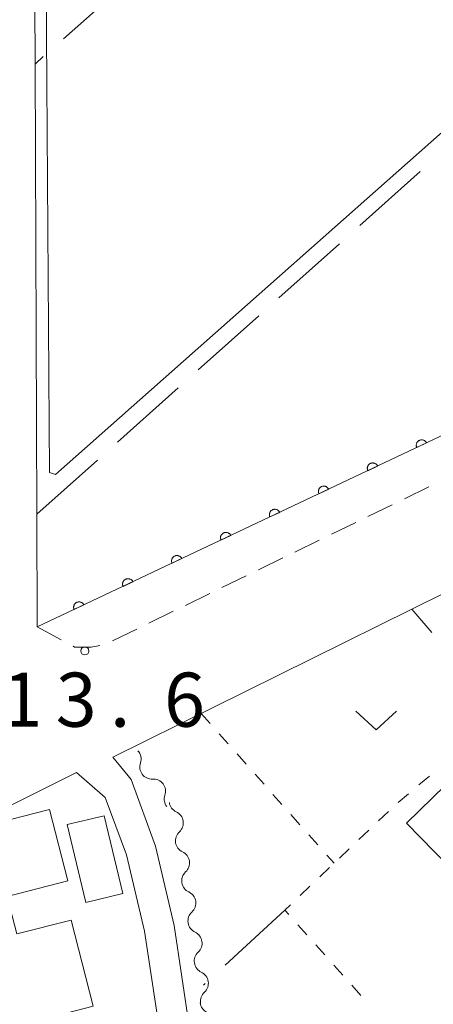
# Model space of a CAD drawing. Units: millimetres. Extents: x -78000 to -76000, y 37500 to 39000.
# Drawn here: x -77289 to -77251, y 38367 to 38458 of the extents above; entities that cross this region are included whole.
import ezdxf

# ---------------------------------------------------------------- set-up
doc = ezdxf.new("R2010")
doc.units = ezdxf.units.MM
for name, color, linetype, lineweight in [('210100_道路縁（街区線）', 7, 'Continuous', 15), ('221300_歩道', 7, 'Continuous', 9), ('300100_普通建物', 7, 'Continuous', 15), ('510200_一条河川、細流', 7, 'Continuous', 15), ('611000_被覆(直)', 7, 'Continuous', 20), ('630100_植生界', 7, 'Continuous', 9), ('630200_耕地界', 7, 'Continuous', 9), ('631300_畑', 7, 'Continuous', 9), ('710200_等高線（主曲線）', 7, 'Continuous', 9), ('731100_標石を有しない標高点', 7, 'Continuous', 20), ('731207_図化機測定による標高点（注記）', 7, 'Continuous', 20)]:
    doc.layers.add(name, color=color, linetype=linetype, lineweight=lineweight)
doc.styles.add('Style-WORKING', font='txt')

msp = doc.modelspace()

# ---------------------------------------------------------------- linework, layer by layer
at = {"layer": '210100_道路縁（街区線）', "flags": 128}
for points in [[(-77287.32, 38401.43), (-77232.17, 38427.54), (-77217.45, 38435.67), (-77201.04, 38446.35), (-77177.96, 38464.48), (-77177.56, 38466.62), (-77177.95, 38469.18), (-77179.78, 38472.62), (-77256.87, 38558.53), (-77258.54, 38559.31), (-77261.41, 38559.62), (-77276.54, 38535.3), (-77279.66, 38529.54), (-77282.97, 38522.09), (-77287.14, 38509.16), (-77287.79, 38505.29), (-77287.83, 38503.18), (-77287.77, 38495.23), (-77287.63, 38476.35), (-77287.53, 38453.47), (-77287.36, 38411.85), (-77287.32, 38401.43)], [(-77270.62, 38347.6), (-77253.24, 38348.58), (-77249.66, 38356.75), (-77249.14, 38358.05), (-77237.93, 38385.79), (-77236.56, 38385.29), (-77222.65, 38418), (-77252.75, 38403.07), (-77280.34, 38389.39), (-77278.66, 38387.32), (-77276.41, 38381.18), (-77274.67, 38373.85), (-77273.26, 38364.35), (-77271.26, 38347.6)], [(-77275.52, 38359.86), (-77278.34, 38357.79), (-77287.37, 38355), (-77302.03, 38350.99), (-77305.72, 38350.07), (-77317.5, 38349.88), (-77323.65, 38351.22), (-77340.98, 38349.76), (-77342.88, 38358.47), (-77329.84, 38364.98), (-77325.12, 38367.33), (-77310.63, 38374.56), (-77283.71, 38387.99), (-77281.04, 38385.68), (-77279.1, 38380.37), (-77277.42, 38373.32), (-77276.01, 38363.98), (-77275.52, 38359.86)]]:
    msp.add_lwpolyline(points, dxfattribs=at)
at = {"layer": '221300_歩道'}
for p, q in [((-77253.419, 38413.281), (-77251.172, 38414.376)), ((-77256.791, 38411.64), (-77254.543, 38412.734)), ((-77260.162, 38409.998), (-77257.915, 38411.092)), ((-77263.534, 38408.356), (-77261.286, 38409.45)), ((-77266.905, 38406.714), (-77264.657, 38407.808)), ((-77270.276, 38405.072), (-77268.029, 38406.166)), ((-77273.648, 38403.43), (-77271.4, 38404.524)), ((-77277.019, 38401.788), (-77274.772, 38402.882)), ((-77287.32, 38401.43), (-77285.121, 38400.241)), ((-77280.391, 38400.146), (-77278.143, 38401.24))]:
    msp.add_line(p, q, dxfattribs=at)
at = {"layer": '221300_歩道', "flags": 128}
msp.add_lwpolyline([(-77284.021, 38399.646), (-77283.88, 38399.57), (-77282.34, 38399.57), (-77281.555, 38399.72)], dxfattribs=at)
at = {"layer": '300100_普通建物', "flags": 128}
for points in [[(-77253.23, 38383.29), (-77244.87, 38391.47), (-77239.69, 38386.17), (-77248.06, 38378), (-77253.23, 38383.29)], [(-77282.15, 38366.38), (-77291.93, 38363.87), (-77290.98, 38360.15), (-77296.73, 38358.68), (-77299.23, 38368.44), (-77297.41, 38368.9), (-77299.08, 38375.41), (-77292.28, 38377.16), (-77293.68, 38382.64), (-77286.18, 38384.56), (-77284.49, 38377.96), (-77290.09, 38376.52), (-77289.2, 38373.06), (-77284.19, 38374.34), (-77282.15, 38366.38)], [(-77281.15, 38383.99), (-77279.41, 38376.8), (-77282.83, 38375.97), (-77284.57, 38383.16), (-77281.15, 38383.99)]]:
    msp.add_lwpolyline(points, dxfattribs=at)
at = {"layer": '510200_一条河川、細流'}
for centre, start, end in [((-77278.86807, 38389.235074), 340.980096, 42.51222), ((-77276.606055, 38386.244123), 340.980108, 93.219324), ((-77274.969012, 38383.321844), 312.745964, 64.985181), ((-77274.391074, 38379.616647), 312.745964, 64.985181), ((-77273.813136, 38375.91145), 312.745964, 64.985181), ((-77273.235198, 38372.206252), 312.745964, 64.985181), ((-77272.657261, 38368.501055), 312.745964, 64.985181)]:
    msp.add_arc(centre, 1.129844, start, end, dxfattribs=at)
at = {"layer": '510200_一条河川、細流', "extrusion": (0, 0, -1)}
for centre, start, end in [((77276.733847, 38388.498316), 322.900296, 19.070657), ((77276.733847, 38388.498316), 266.729923, 322.900284), ((77274.471832, 38385.507366), 322.900284, 19.070645), ((77274.015195, 38385.368293), 294.964066, 351.134427), ((77273.437257, 38381.663096), 351.134427, 47.304789), ((77273.437257, 38381.663096), 294.964066, 351.134427), ((77272.85932, 38377.957898), 351.134427, 47.304789), ((77272.85932, 38377.957898), 294.964066, 351.134427), ((77272.281382, 38374.252701), 351.134427, 47.304789), ((77272.281382, 38374.252701), 294.964066, 351.134427), ((77271.703444, 38370.547503), 351.134427, 47.304789), ((77271.703444, 38370.547503), 294.964066, 351.134427), ((77271.125506, 38366.842306), 351.134427, 47.304789), ((77271.160948, 38366.821999), 296.338065, 352.508426)]:
    msp.add_arc(centre, 1.127969, start, end, dxfattribs=at)
at = {"layer": '611000_被覆(直)', "flags": 128}
for points in [[(-77177.96, 38464.48), (-77201.04, 38446.35), (-77217.45, 38435.67), (-77232.17, 38427.54), (-77287.32, 38401.43)], [(-77251.381, 38418.445), (-77251.402, 38418.484), (-77251.426, 38418.52), (-77251.452, 38418.554), (-77251.481, 38418.586), (-77251.514, 38418.615), (-77251.549, 38418.642), (-77251.585, 38418.666), (-77251.624, 38418.685), (-77251.665, 38418.702), (-77251.707, 38418.714), (-77251.749, 38418.724), (-77251.792, 38418.729), (-77251.836, 38418.731), (-77251.88, 38418.729), (-77251.923, 38418.723), (-77251.965, 38418.713), (-77252.006, 38418.7), (-77252.047, 38418.683), (-77252.086, 38418.662), (-77252.122, 38418.638), (-77252.156, 38418.612), (-77252.189, 38418.582), (-77252.218, 38418.55), (-77252.244, 38418.515), (-77252.268, 38418.479), (-77252.287, 38418.44), (-77252.305, 38418.399), (-77252.317, 38418.357), (-77252.326, 38418.315), (-77252.331, 38418.271), (-77252.333, 38418.228), (-77252.331, 38418.184), (-77252.325, 38418.141), (-77252.315, 38418.099), (-77252.302, 38418.057), (-77252.285, 38418.017)], [(-77252.285, 38418.017), (-77251.381, 38418.445)], [(-77255.9, 38416.305), (-77255.921, 38416.344), (-77255.945, 38416.38), (-77255.971, 38416.415), (-77256.001, 38416.447), (-77256.033, 38416.476), (-77256.068, 38416.503), (-77256.104, 38416.526), (-77256.143, 38416.545), (-77256.184, 38416.563), (-77256.226, 38416.575), (-77256.268, 38416.585), (-77256.312, 38416.59), (-77256.355, 38416.591), (-77256.399, 38416.589), (-77256.442, 38416.583), (-77256.484, 38416.573), (-77256.526, 38416.56), (-77256.566, 38416.543), (-77256.605, 38416.523), (-77256.641, 38416.499), (-77256.675, 38416.473), (-77256.708, 38416.443), (-77256.737, 38416.41), (-77256.763, 38416.376), (-77256.787, 38416.339), (-77256.806, 38416.3), (-77256.824, 38416.26), (-77256.836, 38416.218), (-77256.846, 38416.175), (-77256.851, 38416.132), (-77256.852, 38416.088), (-77256.85, 38416.045), (-77256.844, 38416.001), (-77256.834, 38415.959), (-77256.821, 38415.918), (-77256.804, 38415.877)], [(-77256.804, 38415.877), (-77255.9, 38416.305)], [(-77260.419, 38414.166), (-77260.44, 38414.205), (-77260.464, 38414.241), (-77260.49, 38414.275), (-77260.52, 38414.307), (-77260.552, 38414.336), (-77260.587, 38414.363), (-77260.624, 38414.387), (-77260.663, 38414.406), (-77260.703, 38414.423), (-77260.745, 38414.435), (-77260.787, 38414.445), (-77260.831, 38414.45), (-77260.874, 38414.451), (-77260.918, 38414.45), (-77260.961, 38414.444), (-77261.003, 38414.434), (-77261.045, 38414.421), (-77261.085, 38414.404), (-77261.124, 38414.383), (-77261.16, 38414.359), (-77261.195, 38414.333), (-77261.227, 38414.303), (-77261.256, 38414.271), (-77261.283, 38414.236), (-77261.306, 38414.2), (-77261.325, 38414.161), (-77261.343, 38414.12), (-77261.355, 38414.078), (-77261.365, 38414.036), (-77261.37, 38413.992), (-77261.371, 38413.949), (-77261.369, 38413.905), (-77261.363, 38413.862), (-77261.353, 38413.82), (-77261.34, 38413.778), (-77261.323, 38413.738)], [(-77261.323, 38413.738), (-77260.419, 38414.166)], [(-77264.939, 38412.026), (-77264.959, 38412.065), (-77264.983, 38412.101), (-77265.009, 38412.136), (-77265.039, 38412.168), (-77265.071, 38412.197), (-77265.106, 38412.223), (-77265.143, 38412.247), (-77265.182, 38412.266), (-77265.222, 38412.284), (-77265.264, 38412.296), (-77265.306, 38412.306), (-77265.35, 38412.311), (-77265.394, 38412.312), (-77265.437, 38412.31), (-77265.481, 38412.304), (-77265.522, 38412.294), (-77265.564, 38412.281), (-77265.604, 38412.264), (-77265.643, 38412.244), (-77265.68, 38412.22), (-77265.714, 38412.194), (-77265.746, 38412.164), (-77265.775, 38412.131), (-77265.802, 38412.097), (-77265.825, 38412.06), (-77265.844, 38412.021), (-77265.862, 38411.981), (-77265.874, 38411.938), (-77265.884, 38411.896), (-77265.889, 38411.853), (-77265.89, 38411.809), (-77265.888, 38411.766), (-77265.882, 38411.722), (-77265.872, 38411.68), (-77265.859, 38411.639), (-77265.842, 38411.598)], [(-77265.842, 38411.598), (-77264.939, 38412.026)], [(-77269.458, 38409.887), (-77269.478, 38409.926), (-77269.502, 38409.962), (-77269.528, 38409.996), (-77269.558, 38410.028), (-77269.59, 38410.057), (-77269.625, 38410.084), (-77269.662, 38410.108), (-77269.701, 38410.127), (-77269.741, 38410.144), (-77269.783, 38410.156), (-77269.826, 38410.166), (-77269.869, 38410.171), (-77269.913, 38410.172), (-77269.956, 38410.171), (-77270, 38410.164), (-77270.041, 38410.155), (-77270.083, 38410.142), (-77270.124, 38410.125), (-77270.162, 38410.104), (-77270.199, 38410.08), (-77270.233, 38410.054), (-77270.265, 38410.024), (-77270.294, 38409.992), (-77270.321, 38409.957), (-77270.344, 38409.92), (-77270.364, 38409.882), (-77270.381, 38409.841), (-77270.393, 38409.799), (-77270.403, 38409.757), (-77270.408, 38409.713), (-77270.409, 38409.67), (-77270.408, 38409.626), (-77270.401, 38409.583), (-77270.391, 38409.541), (-77270.378, 38409.499), (-77270.361, 38409.459)], [(-77270.361, 38409.459), (-77269.458, 38409.887)], [(-77273.977, 38407.747), (-77273.997, 38407.786), (-77274.021, 38407.822), (-77274.047, 38407.856), (-77274.077, 38407.889), (-77274.11, 38407.918), (-77274.144, 38407.944), (-77274.181, 38407.968), (-77274.22, 38407.987), (-77274.26, 38408.005), (-77274.302, 38408.017), (-77274.345, 38408.027), (-77274.388, 38408.032), (-77274.432, 38408.033), (-77274.475, 38408.031), (-77274.519, 38408.025), (-77274.561, 38408.015), (-77274.602, 38408.002), (-77274.643, 38407.985), (-77274.682, 38407.964), (-77274.718, 38407.941), (-77274.752, 38407.915), (-77274.784, 38407.885), (-77274.813, 38407.852), (-77274.84, 38407.818), (-77274.864, 38407.781), (-77274.883, 38407.742), (-77274.9, 38407.702), (-77274.912, 38407.659), (-77274.922, 38407.617), (-77274.927, 38407.574), (-77274.928, 38407.53), (-77274.927, 38407.487), (-77274.92, 38407.443), (-77274.911, 38407.401), (-77274.898, 38407.36), (-77274.881, 38407.319)], [(-77274.881, 38407.319), (-77273.977, 38407.747)], [(-77278.496, 38405.608), (-77278.517, 38405.647), (-77278.54, 38405.683), (-77278.566, 38405.717), (-77278.596, 38405.749), (-77278.629, 38405.778), (-77278.663, 38405.805), (-77278.7, 38405.829), (-77278.739, 38405.848), (-77278.779, 38405.865), (-77278.822, 38405.877), (-77278.864, 38405.887), (-77278.907, 38405.892), (-77278.951, 38405.893), (-77278.994, 38405.892), (-77279.038, 38405.885), (-77279.08, 38405.876), (-77279.121, 38405.863), (-77279.162, 38405.846), (-77279.201, 38405.825), (-77279.237, 38405.801), (-77279.271, 38405.775), (-77279.303, 38405.745), (-77279.332, 38405.713), (-77279.359, 38405.678), (-77279.383, 38405.641), (-77279.402, 38405.603), (-77279.419, 38405.562), (-77279.431, 38405.52), (-77279.441, 38405.478), (-77279.446, 38405.434), (-77279.448, 38405.391), (-77279.446, 38405.347), (-77279.44, 38405.304), (-77279.43, 38405.262), (-77279.417, 38405.22), (-77279.4, 38405.18)], [(-77279.4, 38405.18), (-77278.496, 38405.608)], [(-77283.015, 38403.468), (-77283.036, 38403.507), (-77283.059, 38403.543), (-77283.086, 38403.577), (-77283.115, 38403.61), (-77283.148, 38403.639), (-77283.183, 38403.665), (-77283.219, 38403.689), (-77283.258, 38403.708), (-77283.298, 38403.726), (-77283.341, 38403.738), (-77283.383, 38403.748), (-77283.426, 38403.753), (-77283.47, 38403.754), (-77283.513, 38403.752), (-77283.557, 38403.746), (-77283.599, 38403.736), (-77283.64, 38403.723), (-77283.681, 38403.706), (-77283.72, 38403.685), (-77283.756, 38403.662), (-77283.79, 38403.636), (-77283.823, 38403.606), (-77283.851, 38403.573), (-77283.878, 38403.539), (-77283.902, 38403.502), (-77283.921, 38403.463), (-77283.938, 38403.423), (-77283.95, 38403.38), (-77283.96, 38403.338), (-77283.965, 38403.295), (-77283.967, 38403.251), (-77283.965, 38403.208), (-77283.959, 38403.164), (-77283.949, 38403.122), (-77283.936, 38403.081), (-77283.919, 38403.04)], [(-77283.919, 38403.04), (-77283.015, 38403.468)]]:
    msp.add_lwpolyline(points, dxfattribs=at)
at = {"layer": '630100_植生界'}
for p, q in [((-77272.2, 38393.43), (-77271.37, 38392.495)), ((-77270.54, 38391.561), (-77269.71, 38390.626)), ((-77268.88, 38389.691), (-77268.05, 38388.757)), ((-77267.22, 38387.822), (-77266.39, 38386.887)), ((-77252.081, 38386.826), (-77251.126, 38387.633)), ((-77265.56, 38385.953), (-77264.73, 38385.018)), ((-77253.99, 38385.212), (-77253.036, 38386.019)), ((-77255.813, 38383.502), (-77254.908, 38384.364)), ((-77263.9, 38384.083), (-77263.07, 38383.149)), ((-77257.622, 38381.777), (-77256.717, 38382.639)), ((-77262.24, 38382.214), (-77261.41, 38381.279)), ((-77259.432, 38380.052), (-77258.527, 38380.914)), ((-77260.58, 38380.345), (-77259.91, 38379.59)), ((-77261.242, 38378.327), (-77260.337, 38379.189)), ((-77263.051, 38376.602), (-77262.146, 38377.465)), ((-77262.447, 38372.98), (-77263.279, 38373.914)), ((-77260.784, 38371.114), (-77261.616, 38372.047)), ((-77259.12, 38369.248), (-77259.952, 38370.181)), ((-77257.457, 38367.382), (-77258.289, 38368.315))]:
    msp.add_line(p, q, dxfattribs=at)
at = {"layer": '630100_植生界', "flags": 128}
msp.add_lwpolyline([(-77264.111, 38374.847), (-77264.47, 38375.25), (-77263.956, 38375.74)], dxfattribs=at)
at = {"layer": '630200_耕地界'}
for p, q in [((-77279.293, 38460.791), (-77284.899, 38455.809)), ((-77286.767, 38454.148), (-77287.53, 38453.47)), ((-77257.556, 38438.528), (-77251.967, 38443.53)), ((-77265.007, 38431.858), (-77259.418, 38436.86)), ((-77272.458, 38425.189), (-77266.87, 38430.191)), ((-77279.909, 38418.519), (-77274.321, 38423.522)), ((-77287.36, 38411.85), (-77281.772, 38416.852)), ((-77250.908, 38400.91), (-77252.75, 38403.07)), ((-77264.47, 38375.25), (-77269.982, 38370.164)), ((-77271.819, 38368.468), (-77271.99, 38368.31))]:
    msp.add_line(p, q, dxfattribs=at)
at = {"layer": '631300_畑', "flags": 128}
msp.add_lwpolyline([(-77257.905, 38393.665), (-77256.03, 38391.915), (-77254.155, 38393.665)], dxfattribs=at)
at = {"layer": '710200_等高線（主曲線）', "flags": 128}
msp.add_lwpolyline([(-77198.36, 38490.24), (-77200.76, 38490.81), (-77285.64, 38415.53), (-77286.19, 38415.72), (-77286.47, 38456.21), (-77286.6, 38476.29), (-77286.76, 38492.21), (-77287.76, 38493.84)], dxfattribs=at)
at = {"layer": '731100_標石を有しない標高点'}
msp.add_circle((-77282.93, 38399.22), 0.375, dxfattribs=at)

# ---------------------------------------------------------------- texts
at = {"layer": '731207_図化機測定による標高点（注記）', "style": 'Style-WORKING'}
for s, p in [('1', (-77290.62, 38392.21)), ('3', (-77285.62, 38392.21)), ('6', (-77275.62, 38392.21)), ('.', (-77280.62, 38392.21))]:
    msp.add_text(s, height=5, dxfattribs=at).set_placement(p)

doc.saveas('drawing.dxf')
